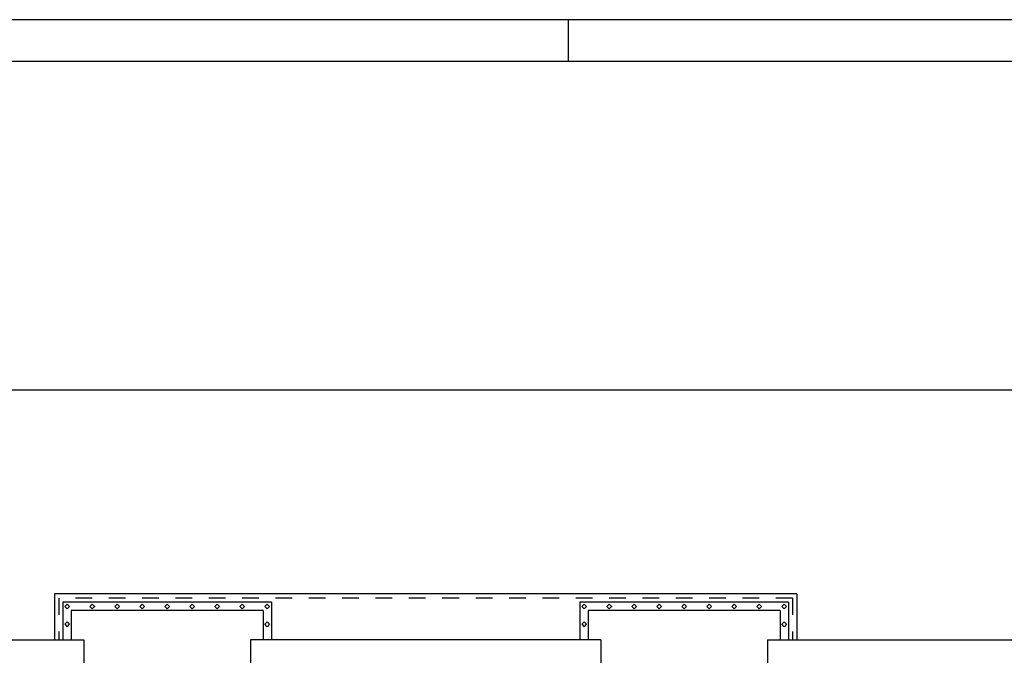
# Model space of a CAD drawing. Units: millimetres. Extents: x 1682 to 2077, y 7937 to 8054.
# Drawn here: x 1768 to 1774, y 8032 to 8036 of the extents above; entities that cross this region are included whole.
import ezdxf

# ---------------------------------------------------------------- set-up
doc = ezdxf.new("R2010")
doc.units = ezdxf.units.MM
doc.linetypes.add('RAYITAS', pattern=[0.375, 0.25, -0.125])
for name, color, linetype in [('CERRAJERÍA', 166, 'Continuous'), ('ICT Cajetin Teleco', 7, 'Continuous'), ('PROYECCIONES', 8, 'Continuous'), ('PROYECTADO', 250, 'Continuous')]:
    doc.layers.add(name, color=color, linetype=linetype)

msp = doc.modelspace()

# ---------------------------------------------------------------- linework, layer by layer
at = {"color": 250}
for p, q in [((1765.9256, 8032.3047), (1768.1107, 8032.3047)), ((1768.1107, 8032.3047), (1768.1107, 8032.0547)), ((1771.2106, 8032.3047), (1769.1107, 8032.3047)), ((1769.1107, 8032.3047), (1769.1107, 8032.0547)), ((1771.2106, 8032.3047), (1771.2106, 8032.0547)), ((1772.2106, 8032.3047), (1772.2106, 8032.0547)), ((1772.2106, 8032.3047), (1774.2781, 8032.3047))]:
    msp.add_line(p, q, dxfattribs=at)
at = {"layer": 'CERRAJERÍA', "color": 250}
for p, q in [((1769.2357, 8032.5297), (1767.9857, 8032.5297)), ((1767.9857, 8032.5297), (1767.9857, 8032.3047)), ((1768.0107, 8032.5189), (1767.9965, 8032.5047)), ((1767.9965, 8032.5047), (1768.0107, 8032.4906)), ((1768.0248, 8032.5047), (1768.0107, 8032.5189)), ((1768.0107, 8032.4906), (1768.0248, 8032.5047)), ((1768.1607, 8032.5189), (1768.1465, 8032.5047)), ((1768.1465, 8032.5047), (1768.1607, 8032.4906)), ((1768.1748, 8032.5047), (1768.1607, 8032.5189)), ((1768.1607, 8032.4906), (1768.1748, 8032.5047)), ((1768.3107, 8032.5189), (1768.2965, 8032.5047)), ((1768.2965, 8032.5047), (1768.3107, 8032.4906)), ((1768.3248, 8032.5047), (1768.3107, 8032.5189)), ((1768.3107, 8032.4906), (1768.3248, 8032.5047)), ((1768.4607, 8032.5189), (1768.4465, 8032.5047)), ((1768.4465, 8032.5047), (1768.4607, 8032.4906)), ((1768.4748, 8032.5047), (1768.4607, 8032.5189)), ((1768.4607, 8032.4906), (1768.4748, 8032.5047)), ((1768.6107, 8032.5189), (1768.5965, 8032.5047)), ((1768.5965, 8032.5047), (1768.6107, 8032.4906)), ((1768.6248, 8032.5047), (1768.6107, 8032.5189)), ((1768.6107, 8032.4906), (1768.6248, 8032.5047)), ((1768.7607, 8032.5189), (1768.7465, 8032.5047)), ((1768.7465, 8032.5047), (1768.7607, 8032.4906)), ((1768.7748, 8032.5047), (1768.7607, 8032.5189)), ((1768.7607, 8032.4906), (1768.7748, 8032.5047)), ((1768.9107, 8032.5189), (1768.8965, 8032.5047)), ((1768.8965, 8032.5047), (1768.9107, 8032.4906)), ((1768.9248, 8032.5047), (1768.9107, 8032.5189)), ((1768.9107, 8032.4906), (1768.9248, 8032.5047)), ((1769.0607, 8032.5189), (1769.0465, 8032.5047)), ((1769.0465, 8032.5047), (1769.0607, 8032.4906)), ((1769.0748, 8032.5047), (1769.0607, 8032.5189)), ((1769.0607, 8032.4906), (1769.0748, 8032.5047)), ((1769.1965, 8032.5047), (1769.2107, 8032.5189)), ((1769.2107, 8032.4906), (1769.1965, 8032.5047)), ((1769.2107, 8032.5189), (1769.2248, 8032.5047)), ((1769.2248, 8032.5047), (1769.2107, 8032.4906)), ((1769.2357, 8032.5297), (1769.2357, 8032.3047)), ((1772.3356, 8032.5297), (1771.0856, 8032.5297)), ((1771.0856, 8032.5297), (1771.0856, 8032.3047)), ((1771.1106, 8032.5189), (1771.0965, 8032.5047)), ((1771.0965, 8032.5047), (1771.1106, 8032.4906)), ((1771.1248, 8032.5047), (1771.1106, 8032.5189)), ((1771.1106, 8032.4906), (1771.1248, 8032.5047)), ((1771.2606, 8032.5189), (1771.2465, 8032.5047)), ((1771.2465, 8032.5047), (1771.2606, 8032.4906)), ((1771.2748, 8032.5047), (1771.2606, 8032.5189)), ((1771.2606, 8032.4906), (1771.2748, 8032.5047)), ((1771.4106, 8032.5189), (1771.3965, 8032.5047)), ((1771.3965, 8032.5047), (1771.4106, 8032.4906)), ((1771.4248, 8032.5047), (1771.4106, 8032.5189)), ((1771.4106, 8032.4906), (1771.4248, 8032.5047)), ((1771.5606, 8032.5189), (1771.5465, 8032.5047)), ((1771.5465, 8032.5047), (1771.5606, 8032.4906)), ((1771.5748, 8032.5047), (1771.5606, 8032.5189)), ((1771.5606, 8032.4906), (1771.5748, 8032.5047)), ((1771.7106, 8032.5189), (1771.6965, 8032.5047)), ((1771.6965, 8032.5047), (1771.7106, 8032.4906)), ((1771.7248, 8032.5047), (1771.7106, 8032.5189)), ((1771.7106, 8032.4906), (1771.7248, 8032.5047)), ((1771.8606, 8032.5189), (1771.8465, 8032.5047)), ((1771.8465, 8032.5047), (1771.8606, 8032.4906)), ((1771.8748, 8032.5047), (1771.8606, 8032.5189)), ((1771.8606, 8032.4906), (1771.8748, 8032.5047)), ((1772.0106, 8032.5189), (1771.9965, 8032.5047)), ((1771.9965, 8032.5047), (1772.0106, 8032.4906)), ((1772.0248, 8032.5047), (1772.0106, 8032.5189)), ((1772.0106, 8032.4906), (1772.0248, 8032.5047)), ((1772.1606, 8032.5189), (1772.1465, 8032.5047)), ((1772.1465, 8032.5047), (1772.1606, 8032.4906)), ((1772.1748, 8032.5047), (1772.1606, 8032.5189)), ((1772.1606, 8032.4906), (1772.1748, 8032.5047)), ((1772.2965, 8032.5047), (1772.3106, 8032.5189)), ((1772.3106, 8032.4906), (1772.2965, 8032.5047)), ((1772.3106, 8032.5189), (1772.3248, 8032.5047)), ((1772.3248, 8032.5047), (1772.3106, 8032.4906)), ((1772.3356, 8032.5297), (1772.3356, 8032.3047)), ((1769.1857, 8032.4797), (1768.0357, 8032.4797)), ((1768.0357, 8032.4797), (1768.0357, 8032.3047)), ((1769.1857, 8032.4797), (1769.1857, 8032.3047)), ((1772.2856, 8032.4797), (1771.1356, 8032.4797)), ((1771.1356, 8032.4797), (1771.1356, 8032.3047)), ((1772.2856, 8032.4797), (1772.2856, 8032.3047)), ((1768.0107, 8032.4118), (1767.9965, 8032.3977)), ((1767.9965, 8032.3977), (1768.0107, 8032.3835)), ((1768.0248, 8032.3977), (1768.0107, 8032.4118)), ((1768.0107, 8032.3835), (1768.0248, 8032.3977)), ((1769.1965, 8032.3977), (1769.2107, 8032.4118)), ((1769.2107, 8032.3835), (1769.1965, 8032.3977)), ((1769.2107, 8032.4118), (1769.2248, 8032.3977)), ((1769.2248, 8032.3977), (1769.2107, 8032.3835)), ((1771.1106, 8032.4118), (1771.0965, 8032.3977)), ((1771.0965, 8032.3977), (1771.1106, 8032.3835)), ((1771.1248, 8032.3977), (1771.1106, 8032.4118)), ((1771.1106, 8032.3835), (1771.1248, 8032.3977)), ((1772.2965, 8032.3977), (1772.3106, 8032.4118)), ((1772.3106, 8032.3835), (1772.2965, 8032.3977)), ((1772.3106, 8032.4118), (1772.3248, 8032.3977)), ((1772.3248, 8032.3977), (1772.3106, 8032.3835))]:
    msp.add_line(p, q, dxfattribs=at)
at = {"layer": 'ICT Cajetin Teleco'}
msp.add_line((1771.0181, 8035.7754), (1771.0181, 8036.0254), dxfattribs=at)
for points in [[(1750.0181, 8036.0254), (1750.0181, 8006.3254), (1792.0181, 8006.3254), (1792.0181, 8036.0254)], [(1750.5181, 8035.7754), (1750.5181, 8006.5754), (1791.7681, 8006.5754), (1791.7681, 8035.7754)]]:
    msp.add_lwpolyline(points, close=True, dxfattribs=at)
at = {"layer": 'PROYECCIONES', "color": 250}
for p, q in [((1767.9357, 8032.5797), (1767.9357, 8032.3047)), ((1772.3856, 8032.5797), (1767.9357, 8032.5797)), ((1772.3856, 8032.5797), (1772.3856, 8032.3047))]:
    msp.add_line(p, q, dxfattribs=at)
for p in [(1768.1748, 8032.5047), (1771.2748, 8032.5047)]:
    msp.add_point(p, dxfattribs=at)
at = {"layer": 'PROYECTADO', "color": 250}
msp.add_line((1752.5581, 8033.8047), (1791.7681, 8033.8047), dxfattribs=at)
at = {"layer": 'PROYECTADO', "color": 250, "linetype": 'RAYITAS', "ltscale": 0.1}
for p, q in [((1767.9607, 8032.5547), (1767.9607, 8032.3047)), ((1772.3606, 8032.5547), (1767.9607, 8032.5547)), ((1772.3606, 8032.5547), (1772.3606, 8032.3047))]:
    msp.add_line(p, q, dxfattribs=at)

doc.saveas('drawing.dxf')
